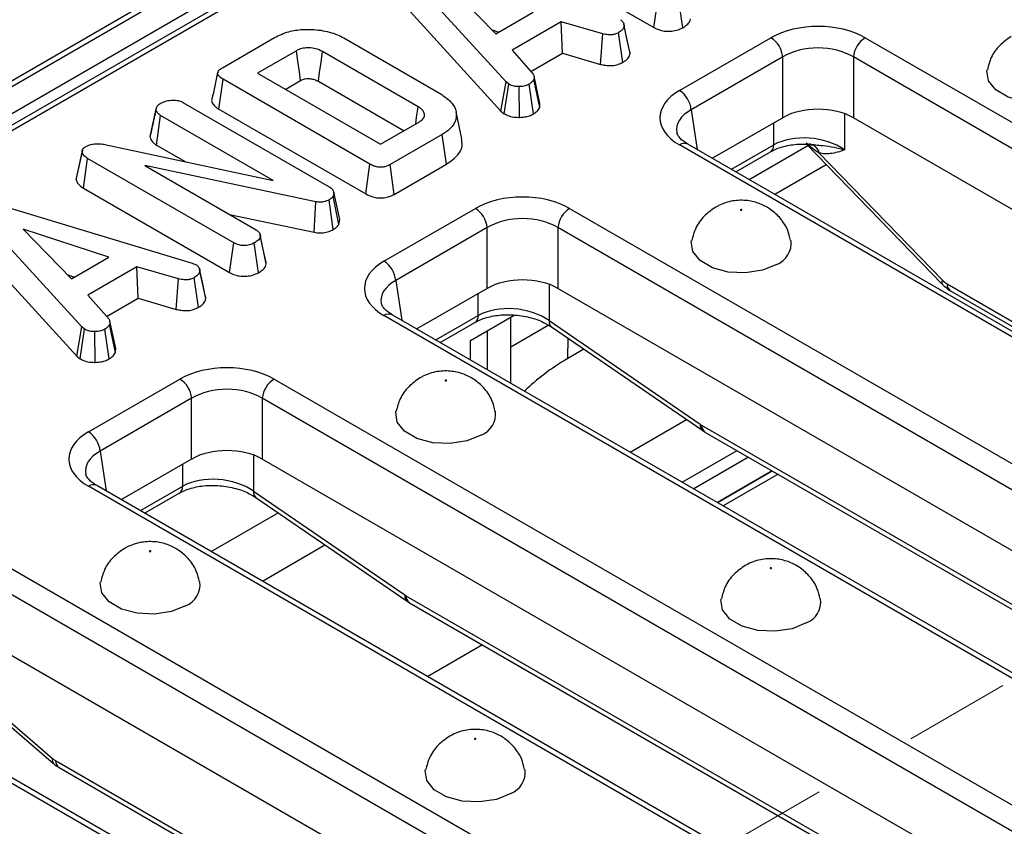
# Model space of a CAD drawing. Units: millimetres. Extents: x 40 to 2075, y -24 to 1455.
# Drawn here: x 1363 to 1422, y 587 to 635 of the extents above; entities that cross this region are included whole.
import ezdxf

# ---------------------------------------------------------------- set-up
doc = ezdxf.new("R2010")
doc.units = ezdxf.units.MM
doc.header["$LTSCALE"] = 5
doc.linetypes.add('SLD-Center', pattern=[19.05, 15.24, -1.27, 1.27, -1.27])
doc.linetypes.add('SLD-Solid', pattern=[0])
doc.layers.add('FORMAT', color=7, linetype='SLD-Solid')

msp = doc.modelspace()

# ---------------------------------------------------------------- linework, layer by layer
at = {"color": 7, "linetype": 'SLD-Solid', "lineweight": 25}
for p, q in [((1932.595, 960.437), (1226.195, 552.742)), ((1226.695, 552.692), (1933.095, 960.388)), ((1933.802, 959.163), (1227.402, 551.468)), ((1577.915, 753.079), (1230.508, 552.575)), ((1578.415, 753.03), (1231.008, 552.526)), ((1391.86, 639.515), (1400.654, 634.439)), ((1391.806, 631.189), (1385.79, 637.771)), ((1388.302, 637.031), (1391.195, 634.068)), ((1385.474, 636.048), (1391.504, 629.45)), ((1400.654, 634.439), (1400.899, 636.218)), ((1402.372, 634.428), (1402.124, 636.206)), ((1391.195, 634.068), (1393.436, 635.361)), ((1390.973, 634.295), (1391.367, 634.167)), ((1395.11, 634.783), (1392.18, 633.092)), ((1397.6, 634.058), (1395.11, 634.783)), ((1395.179, 632.902), (1395.11, 634.783)), ((1399.222, 632.881), (1398.869, 634.523)), ((1374.838, 632.039), (1377.96, 633.842)), ((1382.097, 633.821), (1387.958, 630.438)), ((1397.46, 632.238), (1397.6, 634.058)), ((1398.783, 632.356), (1398.538, 634.137)), ((1402.183, 630.674), (1407.654, 633.832)), ((1413.29, 633.832), (1466.137, 603.331)), ((1392.18, 633.092), (1393.438, 631.654)), ((1379.275, 633.056), (1376.934, 631.705)), ((1386.549, 629.707), (1380.83, 633.008)), ((1393.297, 631.815), (1395.179, 632.902)), ((1395.179, 632.902), (1397.46, 632.238)), ((1408.359, 632.68), (1402.887, 629.522)), ((1408.359, 629.051), (1408.359, 632.68)), ((1465.433, 602.179), (1412.585, 632.68)), ((1412.585, 632.68), (1412.585, 629.051)), ((1374.629, 629.57), (1374.882, 631.346)), ((1383.669, 626.274), (1374.882, 631.346)), ((1376.934, 631.705), (1384.292, 627.459)), ((1393.819, 629.658), (1393.472, 631.331)), ((1393.838, 629.909), (1393.486, 631.53)), ((1378.598, 630.744), (1379.518, 631.275)), ((1380.586, 631.228), (1385.704, 628.274)), ((1391.504, 629.45), (1391.806, 631.189)), ((1391.703, 629.285), (1391.969, 631.054)), ((1391.969, 631.054), (1391.806, 631.189)), ((1392.608, 629.072), (1392.598, 630.908)), ((1393.453, 629.28), (1393.191, 631.051)), ((1370.875, 629.572), (1370.775, 629.112)), ((1372.485, 629.965), (1381.22, 624.923)), ((1374.629, 629.57), (1383.423, 624.495)), ((1370.516, 627.921), (1370.871, 629.555)), ((1370.894, 627.417), (1371.149, 629.191)), ((1377.884, 625.304), (1371.149, 629.191)), ((1389.164, 627.795), (1388.814, 629.406)), ((1391.504, 629.45), (1391.703, 629.285)), ((1408.359, 629.051), (1404.153, 626.623)), ((1464.168, 599.28), (1412.585, 629.051)), ((1384.292, 627.459), (1386.633, 628.81)), ((1387.994, 628.051), (1384.871, 626.249)), ((1388.247, 626.276), (1387.994, 628.051)), ((1367.801, 627.454), (1377.884, 625.304)), ((1370.894, 627.417), (1372.605, 626.43)), ((1455.031, 596.921), (1402.183, 627.422)), ((1455.53, 596.971), (1402.683, 627.471)), ((1406.349, 625.355), (1409.859, 627.381)), ((1409.779, 627.463), (1417.901, 619.096)), ((1366.104, 625.339), (1366.457, 626.985)), ((1366.528, 624.841), (1366.783, 626.616)), ((1375.522, 621.572), (1366.783, 626.616)), ((1405.547, 625.818), (1407.617, 627.013)), ((1410.544, 626.933), (1417.913, 619.342)), ((1380.428, 624.027), (1370.206, 626.184)), ((1370.206, 626.184), (1376.864, 622.342)), ((1383.423, 624.495), (1383.669, 626.274)), ((1385.115, 624.468), (1384.871, 626.249)), ((1385.115, 624.468), (1388.247, 626.276)), ((1407.881, 624.471), (1410.959, 626.248)), ((1366.528, 624.841), (1375.276, 619.793)), ((1381.509, 624.59), (1381.465, 624.357)), ((1381.81, 622.674), (1381.465, 624.357)), ((1381.865, 622.966), (1381.509, 624.59)), ((1361.825, 623.743), (1373.042, 620.35)), ((1380.321, 622.2), (1380.428, 624.027)), ((1381.466, 622.362), (1381.22, 624.141)), ((1366.428, 616.543), (1360.412, 623.125)), ((1375.259, 623.268), (1380.321, 622.2)), ((1384.505, 620.472), (1389.977, 623.63)), ((1395.612, 623.63), (1448.46, 593.129)), ((1381.81, 622.674), (1381.865, 622.966)), ((1368.058, 620.715), (1362.925, 622.384)), ((1362.925, 622.384), (1365.818, 619.421)), ((1377.105, 622.022), (1377.093, 622.078)), ((1377.469, 620.307), (1377.115, 621.948)), ((1390.681, 622.478), (1385.21, 619.32)), ((1390.681, 618.848), (1390.681, 622.478)), ((1447.755, 591.977), (1394.908, 622.478)), ((1394.908, 622.478), (1394.908, 618.848)), ((1360.096, 621.401), (1366.126, 614.804)), ((1375.276, 619.793), (1375.522, 621.572)), ((1376.995, 619.781), (1376.747, 621.56)), ((1365.818, 619.421), (1368.058, 620.715)), ((1369.733, 620.137), (1366.802, 618.445)), ((1372.222, 619.412), (1369.733, 620.137)), ((1369.802, 618.255), (1369.733, 620.137)), ((1373.042, 620.35), (1373.27, 620.262)), ((1365.596, 619.649), (1365.99, 619.521)), ((1373.844, 618.234), (1373.491, 619.876)), ((1372.082, 617.591), (1372.222, 619.412)), ((1373.406, 617.71), (1373.161, 619.49)), ((1366.802, 618.445), (1368.061, 617.007)), ((1390.681, 618.848), (1386.475, 616.42)), ((1446.49, 589.078), (1394.908, 618.848)), ((1418.397, 618.704), (1456.788, 596.547)), ((1367.919, 617.169), (1369.802, 618.255)), ((1369.802, 618.255), (1372.082, 617.591)), ((1437.353, 586.719), (1384.505, 617.219)), ((1437.853, 586.768), (1385.005, 617.269)), ((1389.683, 615.737), (1392.289, 617.24)), ((1368.442, 615.012), (1368.094, 616.684)), ((1368.46, 615.262), (1368.108, 616.883)), ((1387.87, 615.616), (1389.939, 616.81)), ((1392.087, 613.181), (1392.087, 617.124)), ((1392.087, 615.356), (1394.329, 616.65)), ((1394.382, 616.92), (1403.428, 610.721)), ((1366.126, 614.804), (1366.428, 616.543)), ((1366.325, 614.639), (1366.591, 616.408)), ((1366.591, 616.408), (1366.428, 616.543)), ((1367.23, 614.425), (1367.22, 616.262)), ((1368.076, 614.633), (1367.814, 616.404)), ((1390.673, 616.308), (1390.673, 613.998)), ((1394.523, 616.546), (1403.569, 610.347)), ((1389.683, 614.569), (1389.683, 615.737)), ((1396.469, 615.212), (1395.495, 614.65)), ((1366.126, 614.804), (1366.325, 614.639)), ((1366.827, 610.269), (1372.299, 613.427)), ((1377.934, 613.427), (1430.782, 582.926)), ((1373.003, 612.275), (1367.532, 609.117)), ((1373.003, 608.645), (1373.003, 612.275)), ((1430.078, 581.774), (1377.23, 612.275)), ((1377.23, 612.275), (1377.23, 608.645)), ((1399.222, 609.063), (1402.598, 611.012)), ((1403.499, 610.677), (1443.071, 587.838)), ((1403.705, 610.261), (1443.277, 587.422)), ((1402.344, 607.262), (1405.623, 609.154)), ((1373.003, 608.645), (1368.797, 606.218)), ((1428.812, 578.875), (1377.23, 608.645)), ((1406.316, 608.754), (1403.037, 606.862)), ((1404.449, 606.047), (1407.728, 607.939)), ((1407.731, 607.937), (1404.452, 606.045)), ((1419.675, 576.516), (1366.827, 607.017)), ((1420.175, 576.565), (1367.327, 607.066)), ((1370.192, 605.413), (1372.262, 606.607)), ((1376.705, 606.718), (1385.751, 600.519)), ((1376.846, 606.343), (1385.892, 600.144)), ((1360.257, 603.225), (1413.104, 572.724)), ((1377.231, 601.35), (1380.977, 603.512)), ((1412.4, 571.572), (1359.552, 602.073)), ((1385.821, 600.474), (1425.393, 577.635)), ((1386.027, 600.058), (1425.599, 577.22)), ((1411.135, 568.672), (1359.552, 598.443)), ((1401.998, 566.313), (1349.15, 596.814)), ((1402.497, 566.363), (1349.65, 596.864)), ((1358.229, 596.302), (1364.688, 590.744)), ((1358.283, 595.995), (1364.741, 590.436)), ((1365.075, 590.198), (1406.71, 566.168))]:
    msp.add_line(p, q, dxfattribs=at)
at = {"color": 8, "linetype": 'SLD-Solid', "lineweight": 25}
for p, q in [((1402.887, 629.522), (1403.247, 627.146)), ((1412.06, 629.292), (1412.06, 627.123)), ((1407.823, 627.428), (1407.823, 628.742)), ((1405.29, 625.966), (1407.823, 627.428)), ((1385.21, 619.32), (1385.57, 616.943)), ((1394.382, 619.09), (1394.382, 616.92)), ((1418.191, 619.12), (1457.45, 596.462)), ((1390.146, 617.226), (1390.146, 618.539)), ((1387.613, 615.764), (1390.146, 617.226)), ((1395.495, 614.65), (1395.515, 615.866)), ((1367.532, 609.117), (1367.892, 606.74)), ((1376.705, 608.887), (1376.705, 606.718)), ((1372.468, 607.023), (1372.468, 608.336)), ((1408.081, 607.735), (1404.803, 605.843)), ((1369.935, 605.561), (1372.468, 607.023)), ((1374.178, 603.113), (1378.185, 605.425)), ((1390.404, 597.533), (1387.125, 595.64)), ((1364.868, 590.614), (1407.001, 566.297))]:
    msp.add_line(p, q, dxfattribs=at)
at = {"color": 7, "linetype": 'SLD-Solid', "lineweight": 25, "flags": 128}
for points in [[(1399.194, 633.072), (1399.021, 633.87), (1398.848, 634.668)], [(1379.518, 631.275), (1379.447, 631.797), (1379.361, 632.427), (1379.275, 633.056)], [(1380.586, 631.228), (1380.657, 631.75), (1380.744, 632.379), (1380.83, 633.008)], [(1425.675, 630.477), (1424.821, 630.132), (1423.815, 629.976), (1422.777, 630.028), (1421.833, 630.283), (1421.096, 630.708), (1420.656, 631.253), (1420.565, 631.852), (1420.576, 631.911)], [(1386.402, 628.677), (1386.458, 629.065), (1386.549, 629.707)], [(1366.465, 627.112), (1366.291, 626.312), (1366.117, 625.511)], [(1405.906, 623.523), (1405.915, 623.531), (1405.918, 623.54), (1405.915, 623.549), (1405.906, 623.557), (1405.892, 623.562), (1405.876, 623.564), (1405.86, 623.562), (1405.846, 623.557), (1405.837, 623.549), (1405.834, 623.54), (1405.837, 623.531), (1405.846, 623.523), (1405.86, 623.517), (1405.876, 623.516), (1405.892, 623.517), (1405.906, 623.523)], [(1377.44, 620.482), (1377.266, 621.28), (1377.108, 622.01)], [(1407.997, 620.274), (1407.144, 619.929), (1406.137, 619.773), (1405.099, 619.826), (1404.155, 620.08), (1403.418, 620.505), (1402.978, 621.05), (1402.887, 621.649), (1402.898, 621.708)], [(1373.817, 618.426), (1373.644, 619.224), (1373.47, 620.022)], [(1388.228, 613.32), (1388.237, 613.328), (1388.24, 613.337), (1388.237, 613.347), (1388.228, 613.354), (1388.214, 613.36), (1388.198, 613.361), (1388.182, 613.36), (1388.169, 613.354), (1388.159, 613.347), (1388.156, 613.337), (1388.159, 613.328), (1388.169, 613.32), (1388.182, 613.315), (1388.198, 613.313), (1388.214, 613.315), (1388.228, 613.32)], [(1390.32, 610.071), (1389.466, 609.726), (1388.46, 609.571), (1387.422, 609.623), (1386.477, 609.877), (1385.741, 610.303), (1385.3, 610.848), (1385.21, 611.447), (1385.22, 611.506)], [(1370.55, 603.118), (1370.559, 603.125), (1370.562, 603.135), (1370.559, 603.144), (1370.55, 603.152), (1370.537, 603.157), (1370.521, 603.159), (1370.504, 603.157), (1370.491, 603.152), (1370.482, 603.144), (1370.479, 603.135), (1370.482, 603.125), (1370.491, 603.118), (1370.504, 603.112), (1370.521, 603.11), (1370.537, 603.112), (1370.55, 603.118)], [(1407.673, 602.097), (1407.682, 602.105), (1407.686, 602.114), (1407.682, 602.124), (1407.673, 602.132), (1407.66, 602.137), (1407.644, 602.139), (1407.628, 602.137), (1407.614, 602.132), (1407.605, 602.124), (1407.602, 602.114), (1407.605, 602.105), (1407.614, 602.097), (1407.628, 602.092), (1407.644, 602.09), (1407.66, 602.092), (1407.673, 602.097)], [(1372.642, 599.869), (1371.788, 599.524), (1370.782, 599.368), (1369.744, 599.421), (1368.8, 599.675), (1368.063, 600.1), (1367.623, 600.645), (1367.532, 601.244), (1367.543, 601.303)], [(1409.765, 598.849), (1408.911, 598.504), (1407.905, 598.348), (1406.867, 598.4), (1405.923, 598.655), (1405.186, 599.08), (1404.746, 599.625), (1404.655, 600.224), (1404.666, 600.283)], [(1389.996, 591.895), (1390.005, 591.903), (1390.008, 591.912), (1390.005, 591.921), (1389.996, 591.929), (1389.982, 591.934), (1389.966, 591.936), (1389.95, 591.934), (1389.936, 591.929), (1389.927, 591.921), (1389.924, 591.912), (1389.927, 591.903), (1389.936, 591.895), (1389.95, 591.889), (1389.966, 591.888), (1389.982, 591.889), (1389.996, 591.895)], [(1392.087, 588.646), (1391.234, 588.301), (1390.227, 588.145), (1389.19, 588.198), (1388.245, 588.452), (1387.509, 588.877), (1387.068, 589.422), (1386.977, 590.021), (1386.988, 590.08)]]:
    msp.add_lwpolyline(points, dxfattribs=at)
at = {"color": 8, "linetype": 'SLD-Solid', "lineweight": 25, "flags": 128}
msp.add_lwpolyline([(1417.913, 619.342), (1417.88, 619.242), (1417.873, 619.162), (1417.894, 619.104), (1417.901, 619.096)], dxfattribs=at)
at = {"color": 7, "linetype": 'SLD-Solid', "lineweight": 25}
for centre, radius, start, end in [((1406.813, 632.526), 1.554, 5.68589, 57.20262), ((1414.131, 632.526), 1.554, 122.79738, 174.31411), ((1401.341, 629.368), 1.554, 5.68589, 57.20262), ((1409.885, 626.802), 0.672, 11.26214, 88.79509), ((1389.135, 622.324), 1.554, 5.68589, 57.20262), ((1396.454, 622.324), 1.554, 122.79738, 174.31411), ((1407.498, 621.545), 1.365, 291.43367, 6.95908), ((1383.664, 619.166), 1.554, 5.68589, 57.20262), ((1371.458, 612.121), 1.554, 5.68589, 57.20262), ((1378.776, 612.121), 1.554, 122.79738, 174.31411), ((1389.821, 611.342), 1.365, 291.43367, 6.95908), ((1365.986, 608.963), 1.554, 5.68589, 57.20262), ((1372.143, 601.139), 1.365, 291.43367, 6.95908), ((1409.266, 600.119), 1.365, 291.43367, 6.95908), ((1391.588, 589.917), 1.365, 291.43367, 6.95908)]:
    msp.add_arc(centre, radius, start, end, dxfattribs=at)
at = {"color": 8, "linetype": 'SLD-Solid', "lineweight": 25}
for centre, radius, start, end in [((1402.474, 627.035), 0.484, 64.41389, 126.88791), ((1407.349, 627.405), 0.475, 304.3917, 2.83997), ((1418.671, 619.099), 0.48, 177.47939, 235.28895), ((1384.796, 616.832), 0.484, 64.41389, 126.88791), ((1389.671, 617.202), 0.475, 304.3917, 2.83997), ((1394.783, 616.857), 0.406, 171.05437, 230.15514), ((1403.829, 610.658), 0.406, 171.05437, 230.15514), ((1403.978, 610.656), 0.48, 177.47939, 235.28895), ((1367.118, 606.629), 0.484, 64.41389, 126.88791), ((1371.993, 607), 0.475, 304.3917, 2.83997), ((1377.106, 606.655), 0.406, 171.05437, 230.15514), ((1386.152, 600.455), 0.406, 171.05437, 230.15514), ((1386.301, 600.453), 0.48, 177.47939, 235.28895), ((1364.964, 590.634), 0.298, 158.28914, 221.55112), ((1365.348, 590.593), 0.48, 177.47939, 235.28895)]:
    msp.add_arc(centre, radius, start, end, dxfattribs=at)
at = {"color": 7, "linetype": 'SLD-Solid', "lineweight": 25}
for centre, major_axis, ratio, start_param, end_param in [((1410.472, 632.181), (4, 0), 0.581546, 0.789196, 2.352396), ((1410.472, 631.365), (3, 0), 0.617894, 0.789196, 2.352396), ((1405.044, 629.048), (4.031, 0), 0.572778, 2.359993, 3.923193), ((1410.472, 627.812), (3, 0), 0.581546, 0.789196, 2.352396), ((1409.942, 625.933), (2.992, -0.357), 0.626572, 0.861426, 2.429483), ((1392.794, 621.979), (4, 0), 0.581546, 0.789196, 2.352396), ((1392.794, 621.162), (3, 0), 0.617894, 0.789196, 2.352396), ((1387.366, 618.846), (4.031, 0), 0.572778, 2.359993, 3.923193), ((1392.794, 617.61), (3, 0), 0.581546, 0.789196, 2.352396), ((1418.154, 619.915), (-0.537, 0.844), 0.546492, 1.932574, 2.332871), ((1392.264, 615.731), (2.992, -0.357), 0.626572, 0.861426, 2.429483), ((1375.117, 611.776), (4, 0), 0.581546, 0.789196, 2.352396), ((1407.139, 607.2), (16.467, -0.804), 0.607523, 2.385412, 2.641762), ((1375.117, 610.959), (3, 0), 0.617894, 0.789196, 2.352396), ((1403.461, 611.472), (-0.537, 0.844), 0.546492, 2.233853, 2.332871), ((1369.688, 608.643), (4.031, 0), 0.572778, 2.359993, 3.923193), ((1375.117, 607.407), (3, 0), 0.581546, 0.789196, 2.352396), ((1374.586, 605.528), (2.992, -0.357), 0.626572, 0.861426, 2.429483), ((1385.784, 601.27), (-0.537, 0.844), 0.546492, 2.233853, 2.332871), ((1364.831, 591.409), (-0.537, 0.844), 0.546492, 2.076036, 2.332871)]:
    msp.add_ellipse(centre, major_axis=major_axis, ratio=ratio, start_param=start_param, end_param=end_param, dxfattribs=at)
at = {"color": 8, "linetype": 'SLD-Solid', "lineweight": 25}
for centre in [(1405.044, 628.232), (1387.366, 618.029), (1369.688, 607.826)]:
    msp.add_ellipse(centre, major_axis=(3.037, -0.148), ratio=0.568996, start_param=2.387779, end_param=3.27448, dxfattribs=at)
at = {"color": 7, "linetype": 'SLD-Solid', "lineweight": 25}
for points, knots in [([(1398.647, 634.909), (1398.705, 634.864), (1398.835, 634.763), (1398.864, 634.62), (1398.868, 634.537), (1398.869, 634.523)], [0, 0, 0, 0, 0.396998, 0.895935, 1, 1, 1, 1]), ([(1402.372, 634.428), (1402.459, 634.483), (1402.635, 634.594), (1402.804, 634.776), (1402.834, 634.903), (1402.846, 634.954)], [0, 0, 0, 0, 0.368782, 0.747305, 1, 1, 1, 1]), ([(1377.96, 633.842), (1378.229, 633.972), (1378.722, 634.212), (1379.714, 634.359), (1380.74, 634.306), (1381.582, 634.094), (1381.975, 633.886), (1382.097, 633.821)], [0, 0, 0, 0, 0.2269989, 0.416598, 0.6516433, 0.8916569, 1, 1, 1, 1]), ([(1398.869, 634.523), (1398.848, 634.454), (1398.808, 634.317), (1398.641, 634.201), (1398.549, 634.144), (1398.538, 634.137)], [0, 0, 0, 0, 0.466512, 0.935162, 1, 1, 1, 1]), ([(1400.654, 634.439), (1400.794, 634.371), (1401.028, 634.259), (1401.448, 634.204), (1401.821, 634.23), (1402.14, 634.31), (1402.306, 634.394), (1402.372, 634.428)], [0, 0, 0, 0, 0.282326, 0.468695, 0.654507, 0.8633, 1, 1, 1, 1]), ([(1398.538, 634.137), (1398.467, 634.103), (1398.343, 634.044), (1398.125, 633.996), (1397.874, 634.002), (1397.705, 634.037), (1397.6, 634.058)], [0, 0, 0, 0, 0.27315, 0.471886, 0.672329, 1, 1, 1, 1]), ([(1422.024, 633.908), (1421.785, 633.74), (1421.303, 633.403), (1420.8, 632.696), (1420.66, 632.161), (1420.595, 631.912)], [0, 0, 0, 0, 0.346004, 0.695801, 1, 1, 1, 1]), ([(1380.83, 633.008), (1380.698, 633.072), (1380.468, 633.182), (1380.047, 633.235), (1379.672, 633.216), (1379.419, 633.132), (1379.303, 633.071), (1379.275, 633.056)], [0, 0, 0, 0, 0.294006, 0.510705, 0.727147, 0.934115, 1, 1, 1, 1]), ([(1398.783, 632.356), (1398.845, 632.395), (1399.008, 632.497), (1399.176, 632.676), (1399.209, 632.821), (1399.222, 632.881)], [0, 0, 0, 0, 0.266165, 0.698513, 1, 1, 1, 1]), ([(1399.222, 632.881), (1399.225, 632.935), (1399.229, 633), (1399.193, 633.061), (1399.187, 633.071)], [0, 0, 0, 0, 0.835078, 1, 1, 1, 1]), ([(1374.882, 631.346), (1374.774, 631.416), (1374.619, 631.518), (1374.544, 631.692), (1374.578, 631.827), (1374.688, 631.945), (1374.793, 632.011), (1374.838, 632.039)], [0, 0, 0, 0, 0.349069, 0.503971, 0.660003, 0.857463, 1, 1, 1, 1]), ([(1397.46, 632.238), (1397.558, 632.217), (1397.78, 632.172), (1398.146, 632.15), (1398.507, 632.225), (1398.692, 632.313), (1398.783, 632.356)], [0, 0, 0, 0, 0.219319, 0.495307, 0.754035, 1, 1, 1, 1]), ([(1374.56, 631.745), (1374.503, 631.479), (1374.387, 630.948), (1374.273, 630.423), (1374.216, 630.16)], [0, 0, 0, 0, 0.49998, 1, 1, 1, 1]), ([(1379.518, 631.275), (1379.577, 631.306), (1379.662, 631.349), (1379.832, 631.384), (1380.013, 631.393), (1380.24, 631.37), (1380.438, 631.308), (1380.542, 631.252), (1380.586, 631.228)], [0, 0, 0, 0, 0.1957179, 0.2794099, 0.4480368, 0.6446326, 0.849586, 1, 1, 1, 1]), ([(1393.472, 631.331), (1393.437, 631.281), (1393.386, 631.206), (1393.278, 631.117), (1393.22, 631.073), (1393.191, 631.051)], [0, 0, 0, 0, 0.48891, 0.744104, 1, 1, 1, 1]), ([(1393.438, 631.654), (1393.461, 631.603), (1393.495, 631.524), (1393.485, 631.415), (1393.476, 631.359), (1393.472, 631.331)], [0, 0, 0, 0, 0.482549, 0.740672, 1, 1, 1, 1]), ([(1392.598, 630.908), (1392.49, 630.911), (1392.274, 630.916), (1392.077, 630.998), (1391.983, 631.047), (1391.969, 631.054)], [0, 0, 0, 0, 0.454953, 0.913783, 1, 1, 1, 1]), ([(1393.191, 631.051), (1393.113, 631.012), (1392.954, 630.936), (1392.73, 630.912), (1392.613, 630.909), (1392.598, 630.908)], [0, 0, 0, 0, 0.463556, 0.932057, 1, 1, 1, 1]), ([(1374.222, 630.159), (1374.218, 630.151), (1374.181, 630.082), (1374.227, 629.927), (1374.371, 629.732), (1374.546, 629.622), (1374.629, 629.57)], [0, 0, 0, 0, 0.037881, 0.328431, 0.678688, 1, 1, 1, 1]), ([(1387.958, 630.438), (1388.215, 630.25), (1388.69, 629.902), (1388.888, 629.249), (1388.754, 628.654), (1388.343, 628.265), (1388.062, 628.093), (1387.994, 628.051)], [0, 0, 0, 0, 0.267633, 0.495461, 0.73141, 0.934686, 1, 1, 1, 1]), ([(1370.871, 629.555), (1370.885, 629.615), (1370.906, 629.708), (1371.01, 629.822), (1371.088, 629.873), (1371.128, 629.898)], [0, 0, 0, 0, 0.470895, 0.729427, 1, 1, 1, 1]), ([(1371.128, 629.898), (1371.218, 629.944), (1371.356, 630.014), (1371.584, 630.077), (1371.713, 630.09), (1371.778, 630.097)], [0, 0, 0, 0, 0.477555, 0.733402, 1, 1, 1, 1]), ([(1371.778, 630.097), (1371.897, 630.098), (1372.105, 630.098), (1372.345, 630.036), (1372.449, 629.983), (1372.485, 629.965)], [0, 0, 0, 0, 0.459674, 0.8099983, 1, 1, 1, 1]), ([(1386.633, 628.81), (1386.715, 628.868), (1386.881, 628.986), (1386.944, 629.208), (1386.895, 629.417), (1386.748, 629.584), (1386.609, 629.67), (1386.549, 629.707)], [0, 0, 0, 0, 0.2226104, 0.4486022, 0.6488026, 0.8486321, 1, 1, 1, 1]), ([(1393.453, 629.28), (1393.492, 629.309), (1393.597, 629.39), (1393.74, 629.512), (1393.796, 629.616), (1393.819, 629.658)], [0, 0, 0, 0, 0.254477, 0.694359, 1, 1, 1, 1]), ([(1393.819, 629.658), (1393.825, 629.691), (1393.841, 629.774), (1393.838, 629.858), (1393.836, 629.909)], [0, 0, 0, 0, 0.394489, 1, 1, 1, 1]), ([(1370.775, 629.112), (1370.759, 629.039), (1370.669, 628.624), (1370.59, 628.261), (1370.525, 627.963)], [0, 0, 0, 0, 0.1759714, 1, 1, 1, 1]), ([(1371.149, 629.191), (1371.079, 629.241), (1370.939, 629.341), (1370.887, 629.476), (1370.873, 629.547), (1370.871, 629.555)], [0, 0, 0, 0, 0.470492, 0.942564, 1, 1, 1, 1]), ([(1391.703, 629.285), (1391.744, 629.263), (1391.884, 629.19), (1392.165, 629.092), (1392.448, 629.07), (1392.594, 629.071), (1392.608, 629.072)], [0, 0, 0, 0, 0.168957, 0.564195, 0.957817, 1, 1, 1, 1]), ([(1392.608, 629.072), (1392.708, 629.076), (1392.916, 629.085), (1393.213, 629.157), (1393.374, 629.239), (1393.453, 629.28)], [0, 0, 0, 0, 0.31727, 0.662595, 1, 1, 1, 1]), ([(1370.516, 627.921), (1370.522, 627.889), (1370.547, 627.758), (1370.657, 627.574), (1370.833, 627.458), (1370.894, 627.417)], [0, 0, 0, 0, 0.1724704, 0.7115761, 1, 1, 1, 1]), ([(1388.247, 626.276), (1388.501, 626.454), (1388.97, 626.78), (1389.224, 627.336), (1389.162, 627.661), (1389.136, 627.794)], [0, 0, 0, 0, 0.412865, 0.758903, 1, 1, 1, 1]), ([(1402.683, 627.471), (1402.588, 627.531), (1402.315, 627.703), (1402.069, 627.989), (1402.04, 628.109), (1402.026, 628.166)], [0, 0, 0, 0, 0.217495, 0.628885, 1, 1, 1, 1]), ([(1366.457, 626.985), (1366.455, 627.042), (1366.453, 627.145), (1366.562, 627.255), (1366.638, 627.305), (1366.661, 627.32)], [0, 0, 0, 0, 0.456272, 0.830482, 1, 1, 1, 1]), ([(1366.661, 627.32), (1366.759, 627.367), (1366.94, 627.453), (1367.311, 627.508), (1367.598, 627.488), (1367.767, 627.46), (1367.801, 627.454)], [0, 0, 0, 0, 0.307422, 0.568814, 0.913259, 1, 1, 1, 1]), ([(1407.617, 627.013), (1407.722, 627.068), (1408.035, 627.233), (1408.728, 627.423), (1409.534, 627.508), (1410.03, 627.441), (1410.206, 627.417)], [0, 0, 0, 0, 0.163998, 0.489373, 0.819123, 1, 1, 1, 1]), ([(1410.544, 626.933), (1410.515, 626.949), (1410.458, 626.982), (1410.296, 627.084), (1410.064, 627.255), (1409.863, 627.438), (1409.762, 627.531)], [0, 0, 0, 0, 0.104715, 0.209509, 0.602326, 1, 1, 1, 1]), ([(1409.899, 627.473), (1410.043, 627.458), (1410.331, 627.427), (1410.851, 627.377), (1411.447, 627.292), (1411.864, 627.187), (1412.058, 627.124), (1412.06, 627.123)], [0, 0, 0, 0, 0.182158, 0.364714, 0.677132, 0.995758, 1, 1, 1, 1]), ([(1366.783, 626.616), (1366.706, 626.666), (1366.588, 626.744), (1366.479, 626.872), (1366.464, 626.947), (1366.457, 626.985)], [0, 0, 0, 0, 0.47298, 0.728926, 1, 1, 1, 1]), ([(1412.06, 627.123), (1412.059, 627.122), (1411.921, 627.073), (1411.644, 626.979), (1411.253, 626.899), (1410.885, 626.881), (1410.658, 626.916), (1410.544, 626.933)], [0, 0, 0, 0, 0.003416, 0.300631, 0.598968, 0.798393, 1, 1, 1, 1]), ([(1384.871, 626.249), (1384.775, 626.201), (1384.625, 626.126), (1384.362, 626.082), (1384.127, 626.093), (1383.884, 626.159), (1383.744, 626.234), (1383.669, 626.274)], [0, 0, 0, 0, 0.272397, 0.427968, 0.583801, 0.778558, 1, 1, 1, 1]), ([(1366.123, 625.51), (1366.119, 625.503), (1366.088, 625.449), (1366.096, 625.39), (1366.104, 625.339)], [0, 0, 0, 0, 0.1269117, 1, 1, 1, 1]), ([(1366.104, 625.339), (1366.122, 625.271), (1366.163, 625.11), (1366.355, 624.95), (1366.496, 624.862), (1366.528, 624.841)], [0, 0, 0, 0, 0.362309, 0.852371, 1, 1, 1, 1]), ([(1381.22, 624.923), (1381.288, 624.877), (1381.394, 624.807), (1381.474, 624.688), (1381.497, 624.623), (1381.509, 624.59)], [0, 0, 0, 0, 0.4752027, 0.7342571, 1, 1, 1, 1]), ([(1381.465, 624.357), (1381.437, 624.318), (1381.394, 624.258), (1381.299, 624.19), (1381.247, 624.158), (1381.22, 624.141)], [0, 0, 0, 0, 0.487699, 0.742526, 1, 1, 1, 1]), ([(1383.423, 624.495), (1383.555, 624.428), (1383.775, 624.316), (1384.173, 624.244), (1384.521, 624.253), (1384.848, 624.333), (1385.022, 624.421), (1385.115, 624.468)], [0, 0, 0, 0, 0.272698, 0.455017, 0.637978, 0.807006, 1, 1, 1, 1]), ([(1381.22, 624.141), (1381.124, 624.096), (1380.968, 624.023), (1380.687, 623.992), (1380.524, 624.012), (1380.439, 624.025), (1380.428, 624.027)], [0, 0, 0, 0, 0.4245476, 0.6923332, 0.960799, 1, 1, 1, 1]), ([(1404.347, 623.705), (1404.107, 623.538), (1403.625, 623.2), (1403.122, 622.494), (1402.982, 621.958), (1402.917, 621.709)], [0, 0, 0, 0, 0.3460038, 0.6958005, 1, 1, 1, 1]), ([(1408.82, 621.713), (1408.776, 621.918), (1408.675, 622.395), (1408.253, 623.028), (1407.679, 623.568), (1407.001, 623.934), (1406.219, 624.133), (1405.356, 624.114), (1404.717, 623.91), (1404.4, 623.735), (1404.347, 623.705)], [0, 0, 0, 0, 0.108973, 0.254869, 0.390063, 0.520363, 0.654324, 0.80961, 0.967922, 1, 1, 1, 1]), ([(1381.466, 622.362), (1381.548, 622.413), (1381.695, 622.506), (1381.775, 622.622), (1381.81, 622.674)], [0, 0, 0, 0, 0.55562, 1, 1, 1, 1]), ([(1377.115, 621.948), (1377.099, 621.898), (1377.062, 621.776), (1376.897, 621.653), (1376.78, 621.58), (1376.747, 621.56)], [0, 0, 0, 0, 0.336711, 0.812913, 1, 1, 1, 1]), ([(1376.864, 622.342), (1376.923, 622.3), (1377.054, 622.206), (1377.104, 622.061), (1377.113, 621.972), (1377.115, 621.948)], [0, 0, 0, 0, 0.373376, 0.836335, 1, 1, 1, 1]), ([(1380.321, 622.2), (1380.443, 622.182), (1380.682, 622.148), (1381.047, 622.191), (1381.301, 622.276), (1381.427, 622.342), (1381.466, 622.362)], [0, 0, 0, 0, 0.30229, 0.587987, 0.873553, 1, 1, 1, 1]), ([(1376.747, 621.56), (1376.659, 621.519), (1376.481, 621.435), (1376.173, 621.396), (1375.877, 621.421), (1375.671, 621.49), (1375.559, 621.552), (1375.522, 621.572)], [0, 0, 0, 0, 0.245755, 0.494288, 0.661692, 0.888909, 1, 1, 1, 1]), ([(1373.27, 620.262), (1373.327, 620.218), (1373.457, 620.117), (1373.486, 619.974), (1373.49, 619.891), (1373.491, 619.876)], [0, 0, 0, 0, 0.396998, 0.895935, 1, 1, 1, 1]), ([(1376.995, 619.781), (1377.073, 619.831), (1377.245, 619.939), (1377.423, 620.119), (1377.456, 620.253), (1377.469, 620.307)], [0, 0, 0, 0, 0.333788, 0.729648, 1, 1, 1, 1]), ([(1377.469, 620.307), (1377.469, 620.346), (1377.469, 620.405), (1377.437, 620.461), (1377.426, 620.479)], [0, 0, 0, 0, 0.662323, 1, 1, 1, 1]), ([(1373.491, 619.876), (1373.471, 619.808), (1373.431, 619.671), (1373.264, 619.554), (1373.172, 619.497), (1373.161, 619.49)], [0, 0, 0, 0, 0.466512, 0.935162, 1, 1, 1, 1]), ([(1375.276, 619.793), (1375.376, 619.742), (1375.57, 619.644), (1375.936, 619.564), (1376.313, 619.567), (1376.688, 619.635), (1376.889, 619.731), (1376.995, 619.781)], [0, 0, 0, 0, 0.206925, 0.400276, 0.594708, 0.787356, 1, 1, 1, 1]), ([(1373.161, 619.49), (1373.089, 619.456), (1372.965, 619.397), (1372.747, 619.349), (1372.496, 619.356), (1372.327, 619.39), (1372.222, 619.412)], [0, 0, 0, 0, 0.27315, 0.471886, 0.672329, 1, 1, 1, 1]), ([(1417.901, 619.096), (1417.938, 619.059), (1418.09, 618.907), (1418.265, 618.791), (1418.397, 618.704)], [0, 0, 0, 0, 0.2424782, 1, 1, 1, 1]), ([(1373.844, 618.234), (1373.847, 618.289), (1373.851, 618.354), (1373.815, 618.414), (1373.809, 618.424)], [0, 0, 0, 0, 0.835078, 1, 1, 1, 1]), ([(1373.406, 617.71), (1373.467, 617.749), (1373.63, 617.85), (1373.799, 618.03), (1373.831, 618.175), (1373.844, 618.234)], [0, 0, 0, 0, 0.266165, 0.698513, 1, 1, 1, 1]), ([(1385.005, 617.269), (1384.911, 617.328), (1384.637, 617.5), (1384.391, 617.787), (1384.362, 617.906), (1384.348, 617.963)], [0, 0, 0, 0, 0.217495, 0.628885, 1, 1, 1, 1]), ([(1372.082, 617.591), (1372.181, 617.571), (1372.402, 617.525), (1372.768, 617.503), (1373.129, 617.578), (1373.315, 617.667), (1373.406, 617.71)], [0, 0, 0, 0, 0.219319, 0.495307, 0.754035, 1, 1, 1, 1]), ([(1389.939, 616.81), (1390.044, 616.865), (1390.357, 617.029), (1391.051, 617.226), (1392, 617.301), (1392.98, 617.195), (1393.873, 616.932), (1394.314, 616.67), (1394.523, 616.546)], [0, 0, 0, 0, 0.091969, 0.274436, 0.459357, 0.645926, 0.832142, 1, 1, 1, 1]), ([(1368.094, 616.684), (1368.06, 616.635), (1368.008, 616.559), (1367.9, 616.471), (1367.843, 616.426), (1367.814, 616.404)], [0, 0, 0, 0, 0.48891, 0.744104, 1, 1, 1, 1]), ([(1368.061, 617.007), (1368.083, 616.956), (1368.118, 616.877), (1368.108, 616.768), (1368.099, 616.712), (1368.094, 616.684)], [0, 0, 0, 0, 0.482549, 0.740672, 1, 1, 1, 1]), ([(1367.22, 616.262), (1367.113, 616.265), (1366.897, 616.27), (1366.7, 616.351), (1366.606, 616.4), (1366.591, 616.408)], [0, 0, 0, 0, 0.454953, 0.913783, 1, 1, 1, 1]), ([(1367.814, 616.404), (1367.735, 616.366), (1367.576, 616.289), (1367.352, 616.265), (1367.235, 616.262), (1367.22, 616.262)], [0, 0, 0, 0, 0.463556, 0.932057, 1, 1, 1, 1]), ([(1368.076, 614.633), (1368.114, 614.663), (1368.219, 614.743), (1368.362, 614.865), (1368.419, 614.969), (1368.442, 615.012)], [0, 0, 0, 0, 0.254477, 0.694359, 1, 1, 1, 1]), ([(1368.442, 615.012), (1368.448, 615.045), (1368.463, 615.128), (1368.46, 615.212), (1368.458, 615.262)], [0, 0, 0, 0, 0.394489, 1, 1, 1, 1]), ([(1366.325, 614.639), (1366.367, 614.617), (1366.507, 614.543), (1366.787, 614.445), (1367.07, 614.424), (1367.216, 614.425), (1367.23, 614.425)], [0, 0, 0, 0, 0.168957, 0.564195, 0.957817, 1, 1, 1, 1]), ([(1367.23, 614.425), (1367.33, 614.429), (1367.538, 614.438), (1367.835, 614.51), (1367.996, 614.593), (1368.076, 614.633)], [0, 0, 0, 0, 0.31727, 0.662595, 1, 1, 1, 1]), ([(1391.142, 611.511), (1391.099, 611.715), (1390.998, 612.193), (1390.575, 612.825), (1390.001, 613.365), (1389.324, 613.731), (1388.542, 613.93), (1387.678, 613.911), (1387.04, 613.708), (1386.722, 613.532), (1386.669, 613.503)], [0, 0, 0, 0, 0.108973, 0.254869, 0.390063, 0.520363, 0.654324, 0.80961, 0.967922, 1, 1, 1, 1]), ([(1386.669, 613.503), (1386.429, 613.335), (1385.948, 612.998), (1385.445, 612.291), (1385.305, 611.756), (1385.24, 611.507)], [0, 0, 0, 0, 0.346004, 0.695801, 1, 1, 1, 1]), ([(1403.569, 610.347), (1403.58, 610.339), (1403.625, 610.309), (1403.67, 610.282), (1403.705, 610.261)], [0, 0, 0, 0, 0.247129, 1, 1, 1, 1]), ([(1367.327, 607.066), (1367.233, 607.126), (1366.96, 607.298), (1366.714, 607.584), (1366.684, 607.704), (1366.671, 607.761)], [0, 0, 0, 0, 0.217495, 0.628885, 1, 1, 1, 1]), ([(1372.262, 606.607), (1372.367, 606.663), (1372.68, 606.827), (1373.374, 607.023), (1374.323, 607.099), (1375.303, 606.993), (1376.196, 606.73), (1376.637, 606.468), (1376.846, 606.343)], [0, 0, 0, 0, 0.091969, 0.274436, 0.459357, 0.645926, 0.832142, 1, 1, 1, 1]), ([(1373.464, 601.308), (1373.421, 601.512), (1373.32, 601.99), (1372.897, 602.623), (1372.323, 603.163), (1371.646, 603.529), (1370.864, 603.728), (1370.001, 603.709), (1369.362, 603.505), (1369.045, 603.33), (1368.991, 603.3)], [0, 0, 0, 0, 0.108973, 0.254869, 0.390063, 0.520363, 0.654324, 0.80961, 0.967922, 1, 1, 1, 1]), ([(1368.991, 603.3), (1368.752, 603.133), (1368.27, 602.795), (1367.767, 602.089), (1367.627, 601.553), (1367.562, 601.304)], [0, 0, 0, 0, 0.346004, 0.695801, 1, 1, 1, 1]), ([(1410.588, 600.288), (1410.544, 600.492), (1410.443, 600.97), (1410.021, 601.603), (1409.446, 602.143), (1408.769, 602.508), (1407.987, 602.707), (1407.124, 602.688), (1406.485, 602.485), (1406.168, 602.309), (1406.114, 602.28)], [0, 0, 0, 0, 0.108973, 0.254869, 0.390063, 0.520363, 0.654324, 0.80961, 0.967922, 1, 1, 1, 1]), ([(1406.114, 602.28), (1405.875, 602.112), (1405.393, 601.775), (1404.89, 601.068), (1404.75, 600.533), (1404.685, 600.284)], [0, 0, 0, 0, 0.346004, 0.695801, 1, 1, 1, 1]), ([(1385.892, 600.144), (1385.903, 600.136), (1385.947, 600.106), (1385.993, 600.079), (1386.027, 600.058)], [0, 0, 0, 0, 0.247129, 1, 1, 1, 1]), ([(1392.91, 590.085), (1392.867, 590.29), (1392.765, 590.767), (1392.343, 591.4), (1391.769, 591.94), (1391.092, 592.306), (1390.309, 592.505), (1389.446, 592.486), (1388.808, 592.282), (1388.49, 592.107), (1388.437, 592.077)], [0, 0, 0, 0, 0.1089735, 0.2548686, 0.3900632, 0.5203627, 0.6543238, 0.8096095, 0.9679222, 1, 1, 1, 1]), ([(1388.437, 592.077), (1388.197, 591.91), (1387.715, 591.572), (1387.212, 590.866), (1387.072, 590.33), (1387.007, 590.081)], [0, 0, 0, 0, 0.346004, 0.695801, 1, 1, 1, 1]), ([(1364.741, 590.436), (1364.767, 590.414), (1364.873, 590.325), (1364.988, 590.253), (1365.075, 590.198)], [0, 0, 0, 0, 0.244018, 1, 1, 1, 1])]:
    msp.add_open_spline(points, degree=3, knots=knots, dxfattribs=at)
at = {"layer": 'FORMAT', "color": 7, "linetype": 'SLD-Center', "lineweight": 18}
msp.add_line((1988, 922.038), (1269.229, 507.203), dxfattribs=at)

doc.saveas('drawing.dxf')
